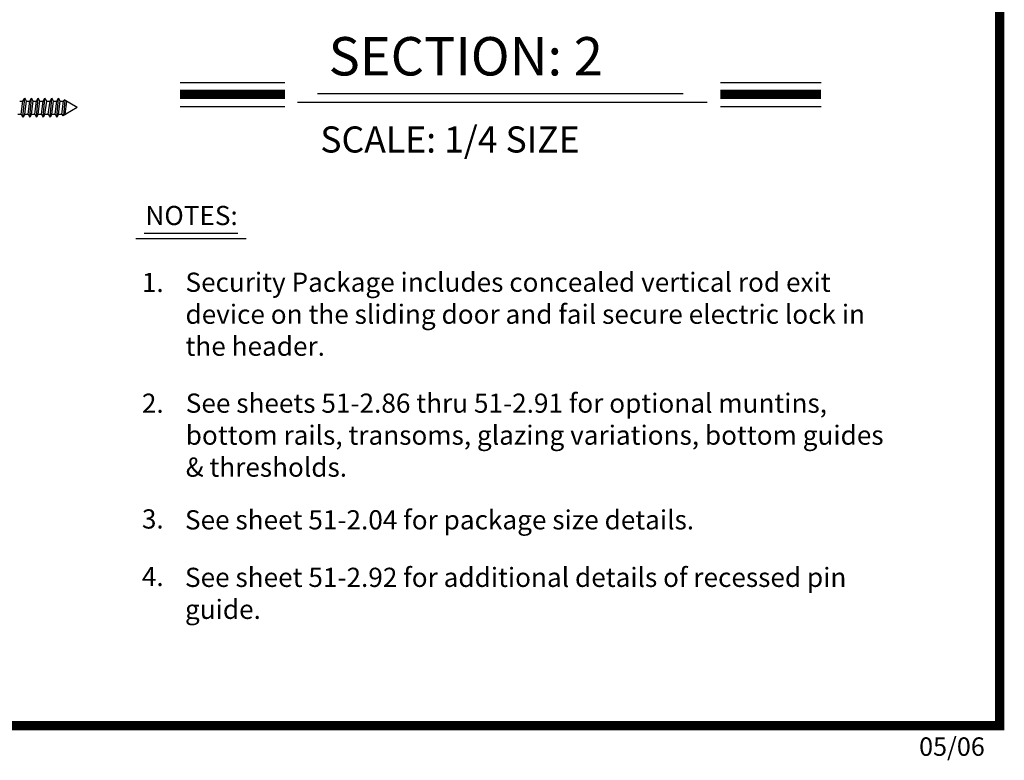
# Model space of a CAD drawing. Extents: x 0 to 7.6, y 0.1 to 10.5.
# Drawn here: x 4.4 to 7.6, y 0.1 to 2.5 of the extents above; entities that cross this region are included whole.
import ezdxf

# ---------------------------------------------------------------- set-up
doc = ezdxf.new("R2010")
doc.units = 0
doc.header["$MEASUREMENT"] = 0
doc.layers.get('0').update_dxf_attribs({"linetype": 'CONTINUOUS'})
doc.styles.add('ROMANS', font='Romans.shx', dxfattribs={"height": 0.0625})
doc.styles.add('ROMANT', font='romant.shx', dxfattribs={"height": 0.15})
doc.styles.get("Standard").update_dxf_attribs({"font": 'romans.shx', "height": 0.06})

msp = doc.modelspace()

# ---------------------------------------------------------------- linework, layer by layer
at = {"color": 7}
for p, q in [((4.88114923, 2.29447272), (5.22204134, 2.29447272)), ((6.64031266, 2.29447272), (6.96851435, 2.29447272)), ((5.32812074, 2.25806413), (6.51959472, 2.25806413)), ((4.36372421, 2.19085296), (4.36935338, 2.23385314)), ((4.36935338, 2.23385314), (4.37498254, 2.24360314)), ((4.36935338, 2.18110296), (4.37498254, 2.24360314)), ((4.38061171, 2.23385314), (4.37498254, 2.24360314)), ((4.37498254, 2.19085296), (4.38061171, 2.23385314)), ((4.38573254, 2.19085296), (4.39136171, 2.23385314)), ((4.39136171, 2.23385314), (4.39699087, 2.24360314)), ((4.39136171, 2.18110296), (4.39699087, 2.24360314)), ((4.40262004, 2.23385314), (4.39699087, 2.24360314)), ((4.39699087, 2.19085296), (4.40262004, 2.23385314)), ((4.40774087, 2.19085296), (4.41337004, 2.23385314)), ((4.41337004, 2.23385314), (4.4189992, 2.24360314)), ((4.41337004, 2.18110296), (4.4189992, 2.24360314)), ((4.42462837, 2.23385314), (4.4189992, 2.24360314)), ((4.4189992, 2.19085296), (4.42462837, 2.23385314)), ((4.4297492, 2.19085296), (4.43537837, 2.23385314)), ((4.43537837, 2.18110296), (4.44100753, 2.24360314)), ((4.43537837, 2.23385314), (4.44100753, 2.24360314)), ((4.4466367, 2.23385314), (4.44100753, 2.24360314)), ((4.44100753, 2.19085296), (4.4466367, 2.23385314)), ((4.45175753, 2.19085296), (4.4573867, 2.23385314)), ((4.4573867, 2.18110296), (4.46301587, 2.24360314)), ((4.4573867, 2.23385314), (4.46301587, 2.24360314)), ((4.46864503, 2.23385314), (4.46301587, 2.24360314)), ((4.46301587, 2.19085296), (4.46864503, 2.23385314)), ((4.47376587, 2.19085296), (4.47939503, 2.23385314)), ((4.47939503, 2.18110296), (4.4850242, 2.24360314)), ((4.47939503, 2.23385314), (4.4850242, 2.24360314)), ((4.49065336, 2.23385314), (4.4850242, 2.24360314)), ((4.4850242, 2.19085296), (4.49065336, 2.23385314)), ((4.4957742, 2.19085296), (4.50140336, 2.23385314)), ((4.4957742, 2.19085296), (4.50140336, 2.23385314)), ((4.50140336, 2.23385314), (4.50331231, 2.23715953)), ((4.50140336, 2.23385314), (4.50331231, 2.23715953)), ((4.50191084, 2.18673742), (4.50629697, 2.23543634)), ((4.50191084, 2.18673742), (4.50629697, 2.23543634)), ((4.54627841, 2.21235305), (4.50331231, 2.23715953)), ((4.50703253, 2.19085296), (4.51240714, 2.23190863)), ((4.50703253, 2.19085296), (4.51240714, 2.23190863)), ((4.88114923, 2.21607272), (5.22204134, 2.21607272)), ((5.26356304, 2.23050908), (6.59760195, 2.23050908)), ((6.64031266, 2.21607272), (6.96851435, 2.21607272)), ((4.36372421, 2.19085296), (4.36935338, 2.18110296)), ((4.37498254, 2.19085296), (4.36935338, 2.18110296)), ((4.38573254, 2.19085296), (4.39136171, 2.18110296)), ((4.39699087, 2.19085296), (4.39136171, 2.18110296)), ((4.40774087, 2.19085296), (4.41337004, 2.18110296)), ((4.4189992, 2.19085296), (4.41337004, 2.18110296)), ((4.4297492, 2.19085296), (4.43537837, 2.18110296)), ((4.44100753, 2.19085296), (4.43537837, 2.18110296)), ((4.45175753, 2.19085296), (4.4573867, 2.18110296)), ((4.46301587, 2.19085296), (4.4573867, 2.18110296)), ((4.47376587, 2.19085296), (4.47939503, 2.18110296)), ((4.4850242, 2.19085296), (4.47939503, 2.18110296)), ((4.4957742, 2.19085296), (4.49909044, 2.18510906)), ((4.4957742, 2.19085296), (4.49909044, 2.18510906)), ((4.50602921, 2.18911516), (4.49909044, 2.18510906)), ((4.50602921, 2.18911516), (4.49909044, 2.18510906)), ((4.50703253, 2.19085296), (4.50602921, 2.18911516)), ((4.50703253, 2.19085296), (4.50602921, 2.18911516)), ((4.54627841, 2.21235305), (4.50903916, 2.19085296)), ((4.76387224, 1.80347607), (5.06927224, 1.80347607)), ((4.73727224, 1.78568952), (5.09577224, 1.78568952))]:
    msp.add_line(p, q, dxfattribs=at)
at = {"const_width": 0.03}
msp.add_lwpolyline([(0.05, 10.45), (0.05, 0.2), (7.55, 0.2), (7.55, 10.45)], close=True, dxfattribs=at)
for points in [[(4.88114923, 2.25527272), (5.22204134, 2.25527272)], [(6.64031266, 2.25527272), (6.96851435, 2.25527272)]]:
    msp.add_lwpolyline(points, dxfattribs=at)
at = {"color": 7}
for points in [[(4.35860338, 2.23385314), (4.36935338, 2.23385314)], [(4.38061171, 2.23385314), (4.39136171, 2.23385314)], [(4.40262004, 2.23385314), (4.41337004, 2.23385314)], [(4.42462837, 2.23385314), (4.43537837, 2.23385314)], [(4.4466367, 2.23385314), (4.4573867, 2.23385314)], [(4.46864503, 2.23385314), (4.47939503, 2.23385314)], [(4.49065336, 2.23385314), (4.50140336, 2.23385314)], [(4.35297421, 2.19085296), (4.36372421, 2.19085296)], [(4.37498254, 2.19085296), (4.38573254, 2.19085296)], [(4.39699087, 2.19085296), (4.40774087, 2.19085296)], [(4.4189992, 2.19085296), (4.4297492, 2.19085296)], [(4.44100753, 2.19085296), (4.45175753, 2.19085296)], [(4.46301587, 2.19085296), (4.47376587, 2.19085296)], [(4.4850242, 2.19085296), (4.4957742, 2.19085296)], [(4.50703253, 2.19085296), (4.50903916, 2.19085296)], [(4.50703253, 2.19085296), (4.50903916, 2.19085296)]]:
    msp.add_lwpolyline(points, dxfattribs=at)

# ---------------------------------------------------------------- texts
at = {"color": 7, "style": 'ROMANT'}
for s, height, p in [('SECTION: 2', 0.125, (5.36459955, 2.3170035)), ('SCALE: 1/4 SIZE', 0.085, (5.33749945, 2.06602256))]:
    msp.add_text(s, height=height, dxfattribs=at).set_placement(p)
at = {"char_height": 0.0625, "attachment_point": 1, "style": 'ROMANS'}
for s, insert, width in [('NOTES:', (4.76800926, 1.89221888), 0.4764), ('1.', (4.75652923, 1.67426249), 0.175), ('Security Package includes concealed vertical rod exit device on the sliding door and fail secure electric lock in the header.', (4.89843178, 1.6749262), 2.2348240258), ('See sheets 51-2.86 thru 51-2.91 for optional muntins, bottom rails, transoms, glazing variations, bottom guides & thresholds.', (4.89938196, 1.28109786), 2.3367298819), ('2.', (4.75652923, 1.2809404), 0.175), ('3.', (4.75652923, 0.9040126), 0.175), ('See sheet 51-2.04 for package size details.', (4.89683745, 0.90120376), 2.25820354), ('4.', (4.75652923, 0.71672407), 0.175), ('See sheet 51-2.92 for additional details of recessed pin guide.', (4.89683745, 0.71391522), 2.2059)]:
    msp.add_mtext(s, dxfattribs=dict(at, insert=insert, width=width))
at = {"insert": (7.28759496, 0.1615), "char_height": 0.06, "width": 0.4678, "attachment_point": 1}
msp.add_mtext('05/06', dxfattribs=at)

doc.saveas('drawing.dxf')
